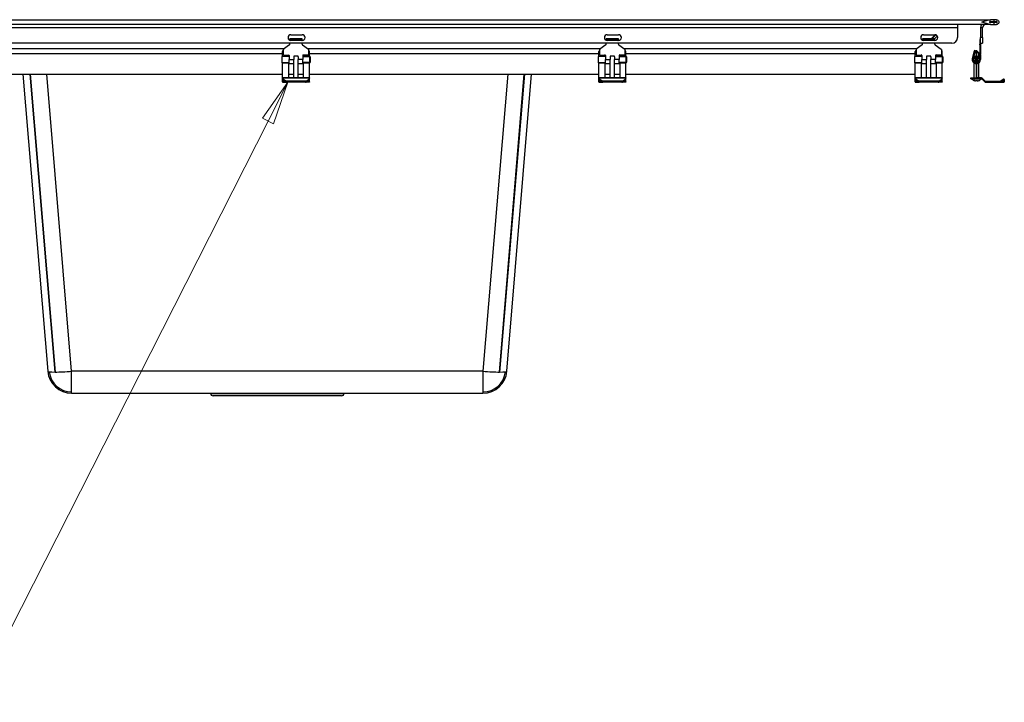
# Model space of a CAD drawing. Units: millimetres. Extents: x 2 to 158, y 28 to 150.
# Drawn here: x 111 to 151, y 28 to 55 of the extents above; entities that cross this region are included whole.
import ezdxf

# ---------------------------------------------------------------- set-up
doc = ezdxf.new("R2010")
doc.units = ezdxf.units.MM
for name, color, linetype, lineweight in [('Symbols(ISO)', 7, 'Continuous', 25), ('Visible Edges(DATA)', 7, 'Continuous', 25), ('Visible Tangent Edges(DATA)', 7, 'Continuous', 25)]:
    doc.layers.add(name, color=color, linetype=linetype, lineweight=lineweight)
doc.styles.add('DATA layout', font='ARIAL.TTF')

# ---------------------------------------------------------------- blocks, each defined once
blk = doc.blocks.new('Leader Text1')
at = {"layer": 'Symbols(ISO)', "color": 7, "linetype": 'Continuous', "lineweight": 18}
for p, q in [((121.872, 52.532), (120.858, 51.085)), ((121.081, 50.972), (121.872, 52.532)), ((121.304, 50.859), (121.872, 52.532)), ((120.858, 51.085), (121.304, 50.859)), ((121.081, 50.972), (109.938, 28.999)), ((109.938, 28.999), (107.438, 28.999))]:
    blk.add_line(p, q, dxfattribs=at)
at = {"layer": 'Symbols(ISO)', "color": 7, "linetype": 'Continuous', "lineweight": 18, "flags": 128}
blk.add_lwpolyline([(121.304, 50.859), (121.872, 52.532)], dxfattribs=at)
at = {"layer": 'Symbols(ISO)', "color": 7}
blk.add_solid([(121.304, 50.859), (121.872, 52.532), (120.858, 51.085), (121.304, 50.859)], dxfattribs=at)
at = {"layer": 'Symbols(ISO)', "color": 250, "insert": (77.623, 27.688), "char_height": 2, "attachment_point": 7, "style": 'DATA layout'}
blk.add_mtext('Flushline Fixing Clamps', dxfattribs=at)

msp = doc.modelspace()

# ---------------------------------------------------------------- linework, layer by layer
at = {"layer": 'Visible Edges(DATA)'}
for p, q in [((68.945, 55.041), (150.095, 55.041)), ((150.221, 55.041), (150.095, 55.041)), ((150.095, 54.969), (150.221, 54.969)), ((150.221, 55.041), (150.221, 54.969)), ((150.221, 55.041), (150.237, 55.041)), ((150.221, 54.969), (150.237, 54.969)), ((150.334, 55.041), (150.237, 55.041)), ((150.237, 54.969), (150.237, 55.041)), ((150.237, 54.969), (150.334, 54.969)), ((150.095, 54.85), (68.945, 54.85)), ((148.767, 54.85), (148.767, 54.714)), ((148.767, 54.714), (148.767, 54.323)), ((149.693, 54.714), (149.693, 54.323)), ((149.765, 54.323), (149.765, 54.714)), ((150.221, 54.923), (150.095, 54.923)), ((150.095, 54.85), (150.221, 54.85)), ((150.221, 54.923), (150.221, 54.85)), ((150.237, 54.923), (150.221, 54.923)), ((150.221, 54.85), (150.237, 54.85)), ((150.334, 54.923), (150.237, 54.923)), ((150.237, 54.85), (150.237, 54.923)), ((150.237, 54.85), (150.334, 54.85)), ((121.951, 54.274), (121.951, 54.268)), ((121.951, 54.274), (122.451, 54.274)), ((121.951, 54.248), (121.951, 54.268)), ((121.951, 54.221), (121.951, 54.248)), ((121.951, 54.219), (121.951, 54.221)), ((121.974, 54.237), (122.428, 54.237)), ((121.996, 54.437), (122.451, 54.437)), ((122.451, 54.209), (121.996, 54.209)), ((122.451, 54.274), (122.451, 54.268)), ((122.451, 54.248), (122.451, 54.268)), ((122.451, 54.221), (122.451, 54.248)), ((122.451, 54.209), (122.451, 54.221)), ((134.655, 54.274), (134.655, 54.268)), ((134.655, 54.274), (135.155, 54.274)), ((134.655, 54.248), (134.655, 54.268)), ((134.655, 54.221), (134.655, 54.248)), ((134.655, 54.219), (134.655, 54.221)), ((134.677, 54.237), (135.132, 54.237)), ((134.7, 54.437), (135.155, 54.437)), ((135.155, 54.209), (134.7, 54.209)), ((135.155, 54.274), (135.155, 54.268)), ((135.155, 54.248), (135.155, 54.268)), ((135.155, 54.221), (135.155, 54.248)), ((135.155, 54.209), (135.155, 54.221)), ((147.358, 54.274), (147.358, 54.268)), ((147.358, 54.274), (147.858, 54.274)), ((147.358, 54.248), (147.358, 54.268)), ((147.358, 54.221), (147.358, 54.248)), ((147.358, 54.219), (147.358, 54.221)), ((147.381, 54.237), (147.836, 54.237)), ((147.404, 54.437), (147.858, 54.437)), ((147.858, 54.209), (147.404, 54.209)), ((147.706, 54.274), (147.869, 54.436)), ((147.897, 54.43), (147.74, 54.274)), ((147.843, 54.274), (147.954, 54.384)), ((147.858, 54.274), (147.858, 54.268)), ((147.858, 54.248), (147.858, 54.268)), ((147.858, 54.221), (147.858, 54.248)), ((147.858, 54.209), (147.858, 54.221)), ((149.661, 54.23), (149.661, 54.052)), ((149.693, 54.096), (149.693, 54.323)), ((149.765, 54.323), (149.765, 54.096)), ((149.779, 54.237), (149.765, 54.245)), ((149.779, 54.237), (149.765, 54.214)), ((148.54, 54.096), (70.5, 54.096)), ((121.692, 53.839), (121.692, 53.646)), ((121.942, 54.034), (121.702, 53.857)), ((121.951, 54.052), (121.951, 54.096)), ((122.451, 54.052), (122.451, 54.096)), ((122.46, 54.034), (122.7, 53.857)), ((122.709, 53.839), (122.709, 53.646)), ((134.396, 53.839), (134.396, 53.646)), ((134.645, 54.034), (134.405, 53.857)), ((134.655, 54.052), (134.655, 54.096)), ((135.155, 54.052), (135.155, 54.096)), ((135.164, 54.034), (135.404, 53.857)), ((135.413, 53.839), (135.413, 53.646)), ((147.1, 53.839), (147.1, 53.646)), ((147.349, 54.034), (147.109, 53.857)), ((147.358, 54.052), (147.358, 54.096)), ((147.858, 54.052), (147.858, 54.096)), ((147.868, 54.034), (148.108, 53.857)), ((148.117, 53.839), (148.117, 53.646)), ((149.362, 53.484), (149.442, 53.791)), ((149.473, 53.783), (149.393, 53.476)), ((149.448, 53.813), (149.442, 53.791)), ((149.448, 53.813), (149.479, 53.805)), ((149.509, 53.785), (149.461, 53.737)), ((149.473, 53.783), (149.479, 53.805)), ((149.509, 53.805), (149.54, 53.805)), ((149.509, 53.805), (149.509, 53.76)), ((149.54, 53.76), (149.54, 53.805)), ((149.54, 53.794), (149.62, 53.714)), ((149.661, 54.034), (149.661, 54.052)), ((149.661, 54.034), (149.661, 53.857)), ((149.661, 53.857), (149.661, 53.839)), ((149.661, 53.839), (149.661, 53.646)), ((149.693, 54.096), (149.765, 54.096)), ((149.693, 54.052), (149.693, 54.096)), ((149.693, 54.052), (149.693, 54.034)), ((149.693, 54.034), (149.693, 53.857)), ((149.693, 53.839), (149.693, 53.857)), ((149.693, 53.839), (149.693, 53.646)), ((110.043, 53.678), (121.655, 53.678)), ((121.633, 53.555), (121.633, 53.329)), ((121.905, 53.568), (121.646, 53.568)), ((121.655, 53.568), (121.655, 53.76)), ((121.715, 53.623), (121.905, 53.623)), ((121.905, 53.623), (121.905, 53.577)), ((121.905, 53.578), (121.928, 53.578)), ((121.905, 53.577), (121.905, 53.567)), ((121.928, 53.601), (121.928, 53.442)), ((121.928, 53.273), (121.928, 53.442)), ((122.11, 53.555), (122.11, 53.442)), ((122.11, 53.273), (122.11, 53.442)), ((122.269, 53.578), (122.133, 53.578)), ((122.292, 53.555), (122.292, 53.442)), ((122.292, 53.273), (122.292, 53.442)), ((122.474, 53.601), (122.474, 53.442)), ((122.474, 53.578), (122.496, 53.578)), ((122.474, 53.273), (122.474, 53.442)), ((122.687, 53.623), (122.496, 53.623)), ((122.496, 53.623), (122.496, 53.577)), ((122.496, 53.577), (122.496, 53.567)), ((122.755, 53.568), (122.496, 53.568)), ((122.746, 53.568), (122.746, 53.76)), ((122.746, 53.678), (134.359, 53.678)), ((122.769, 53.555), (122.769, 53.329)), ((134.336, 53.555), (134.336, 53.329)), ((134.609, 53.568), (134.35, 53.568)), ((134.359, 53.568), (134.359, 53.76)), ((134.419, 53.623), (134.609, 53.623)), ((134.609, 53.623), (134.609, 53.577)), ((134.609, 53.578), (134.632, 53.578)), ((134.609, 53.577), (134.609, 53.567)), ((134.632, 53.601), (134.632, 53.442)), ((134.632, 53.273), (134.632, 53.442)), ((134.814, 53.555), (134.814, 53.442)), ((134.814, 53.273), (134.814, 53.442)), ((134.973, 53.578), (134.836, 53.578)), ((134.996, 53.555), (134.996, 53.442)), ((134.996, 53.273), (134.996, 53.442)), ((135.177, 53.601), (135.177, 53.442)), ((135.177, 53.578), (135.2, 53.578)), ((135.177, 53.273), (135.177, 53.442)), ((135.39, 53.623), (135.2, 53.623)), ((135.2, 53.623), (135.2, 53.577)), ((135.2, 53.577), (135.2, 53.567)), ((135.459, 53.568), (135.2, 53.568)), ((135.45, 53.568), (135.45, 53.76)), ((135.45, 53.678), (147.063, 53.678)), ((135.473, 53.555), (135.473, 53.329)), ((147.04, 53.555), (147.04, 53.329)), ((147.313, 53.568), (147.054, 53.568)), ((147.063, 53.568), (147.063, 53.76)), ((147.123, 53.623), (147.313, 53.623)), ((147.313, 53.623), (147.313, 53.577)), ((147.313, 53.578), (147.336, 53.578)), ((147.313, 53.577), (147.313, 53.567)), ((147.336, 53.601), (147.336, 53.442)), ((147.336, 53.273), (147.336, 53.442)), ((147.517, 53.555), (147.517, 53.442)), ((147.517, 53.273), (147.517, 53.442)), ((147.677, 53.578), (147.54, 53.578)), ((147.699, 53.555), (147.699, 53.442)), ((147.699, 53.273), (147.699, 53.442)), ((147.881, 53.601), (147.881, 53.442)), ((147.881, 53.578), (147.904, 53.578)), ((147.881, 53.273), (147.881, 53.442)), ((148.094, 53.623), (147.904, 53.623)), ((147.904, 53.623), (147.904, 53.577)), ((147.904, 53.577), (147.904, 53.567)), ((148.163, 53.568), (147.904, 53.568)), ((148.154, 53.568), (148.154, 53.76)), ((148.177, 53.555), (148.177, 53.329)), ((149.438, 53.547), (149.438, 53.649)), ((149.509, 53.714), (149.455, 53.714)), ((149.49, 53.555), (149.49, 53.329)), ((149.509, 53.76), (149.509, 52.712)), ((149.54, 52.712), (149.54, 53.76)), ((149.62, 53.714), (149.54, 53.714)), ((149.559, 53.329), (149.559, 53.555)), ((149.62, 53.539), (149.62, 53.714)), ((149.661, 53.646), (149.661, 53.623)), ((149.661, 53.601), (149.661, 53.623)), ((149.693, 53.623), (149.661, 53.623)), ((149.661, 53.601), (149.661, 53.442)), ((149.693, 53.623), (149.693, 53.646)), ((149.693, 53.623), (149.693, 53.601)), ((149.693, 53.601), (149.693, 53.442)), ((121.646, 53.315), (121.905, 53.315)), ((121.655, 52.712), (121.655, 53.315)), ((121.905, 53.316), (121.905, 53.306)), ((121.905, 53.306), (121.905, 52.712)), ((121.905, 53.305), (121.928, 53.305)), ((122.11, 53.273), (121.928, 53.273)), ((122.11, 52.701), (122.11, 53.273)), ((122.474, 53.273), (122.292, 53.273)), ((122.292, 52.701), (122.292, 53.273)), ((122.474, 53.305), (122.496, 53.305)), ((122.496, 53.316), (122.496, 53.306)), ((122.496, 53.315), (122.755, 53.315)), ((122.496, 53.306), (122.496, 52.712)), ((122.746, 52.712), (122.746, 53.315)), ((134.35, 53.315), (134.609, 53.315)), ((134.359, 52.712), (134.359, 53.315)), ((134.609, 53.316), (134.609, 53.306)), ((134.609, 53.306), (134.609, 52.712)), ((134.609, 53.305), (134.632, 53.305)), ((134.814, 53.273), (134.632, 53.273)), ((134.814, 52.701), (134.814, 53.273)), ((135.177, 53.273), (134.996, 53.273)), ((134.996, 52.701), (134.996, 53.273)), ((135.177, 53.305), (135.2, 53.305)), ((135.2, 53.316), (135.2, 53.306)), ((135.2, 53.315), (135.459, 53.315)), ((135.2, 53.306), (135.2, 52.712)), ((135.45, 52.712), (135.45, 53.315)), ((147.054, 53.315), (147.313, 53.315)), ((147.063, 52.712), (147.063, 53.315)), ((147.313, 53.316), (147.313, 53.306)), ((147.313, 53.306), (147.313, 52.712)), ((147.313, 53.305), (147.336, 53.305)), ((147.517, 53.273), (147.336, 53.273)), ((147.517, 52.701), (147.517, 53.273)), ((147.881, 53.273), (147.699, 53.273)), ((147.699, 52.701), (147.699, 53.273)), ((147.881, 53.305), (147.904, 53.305)), ((147.904, 53.316), (147.904, 53.306)), ((147.904, 53.315), (148.163, 53.315)), ((147.904, 53.306), (147.904, 52.712)), ((148.154, 52.712), (148.154, 53.315)), ((149.438, 52.701), (149.438, 53.297)), ((149.62, 52.701), (149.62, 53.303)), ((110.043, 52.859), (121.655, 52.859)), ((111.238, 52.859), (112.233, 40.925)), ((112.525, 40.892), (111.528, 52.859)), ((111.533, 52.859), (112.53, 40.892)), ((121.655, 52.701), (121.655, 52.712)), ((121.655, 52.701), (121.655, 52.688)), ((122.746, 52.701), (121.655, 52.701)), ((121.655, 52.642), (121.655, 52.688)), ((121.655, 52.597), (121.655, 52.642)), ((121.655, 52.545), (121.655, 52.597)), ((121.792, 52.577), (121.701, 52.642)), ((121.701, 52.597), (121.774, 52.545)), ((121.905, 52.859), (122.11, 52.859)), ((121.905, 52.712), (121.905, 52.701)), ((122.292, 52.859), (122.496, 52.859)), ((122.496, 52.712), (122.496, 52.701)), ((122.61, 52.577), (122.701, 52.642)), ((122.701, 52.597), (122.628, 52.545)), ((122.746, 52.859), (134.359, 52.859)), ((122.746, 52.701), (122.746, 52.712)), ((122.746, 52.701), (122.746, 52.688)), ((122.746, 52.642), (122.746, 52.688)), ((122.746, 52.597), (122.746, 52.642)), ((122.746, 52.545), (122.746, 52.597)), ((130.373, 40.892), (131.371, 52.859)), ((131.375, 52.859), (130.378, 40.892)), ((130.671, 40.925), (131.665, 52.859)), ((134.359, 52.701), (134.359, 52.712)), ((134.359, 52.701), (134.359, 52.688)), ((135.45, 52.701), (134.359, 52.701)), ((134.359, 52.642), (134.359, 52.688)), ((134.359, 52.597), (134.359, 52.642)), ((134.359, 52.545), (134.359, 52.597)), ((134.496, 52.577), (134.405, 52.642)), ((134.405, 52.597), (134.478, 52.545)), ((134.609, 52.859), (134.814, 52.859)), ((134.609, 52.712), (134.609, 52.701)), ((134.996, 52.859), (135.2, 52.859)), ((135.2, 52.712), (135.2, 52.701)), ((135.314, 52.577), (135.405, 52.642)), ((135.405, 52.597), (135.332, 52.545)), ((135.45, 52.859), (147.063, 52.859)), ((135.45, 52.701), (135.45, 52.712)), ((135.45, 52.701), (135.45, 52.688)), ((135.45, 52.642), (135.45, 52.688)), ((135.45, 52.597), (135.45, 52.642)), ((135.45, 52.545), (135.45, 52.597)), ((147.063, 52.701), (147.063, 52.712)), ((147.063, 52.701), (147.063, 52.688)), ((148.154, 52.701), (147.063, 52.701)), ((147.063, 52.642), (147.063, 52.688)), ((147.063, 52.597), (147.063, 52.642)), ((147.063, 52.545), (147.063, 52.597)), ((147.199, 52.577), (147.108, 52.642)), ((147.108, 52.597), (147.181, 52.545)), ((147.313, 52.712), (147.313, 52.701)), ((147.904, 52.712), (147.904, 52.701)), ((148.017, 52.577), (148.108, 52.642)), ((148.108, 52.597), (148.035, 52.545)), ((148.154, 52.701), (148.154, 52.712)), ((148.154, 52.701), (148.154, 52.688)), ((148.154, 52.642), (148.154, 52.688)), ((148.154, 52.597), (148.154, 52.642)), ((148.154, 52.545), (148.154, 52.597)), ((149.302, 52.701), (149.51, 52.701)), ((149.302, 52.669), (149.302, 52.701)), ((149.302, 52.669), (149.51, 52.669)), ((149.347, 52.669), (149.347, 52.657)), ((149.711, 52.657), (149.347, 52.657)), ((149.506, 52.583), (149.506, 52.595)), ((149.51, 52.701), (149.51, 52.701)), ((149.552, 52.669), (149.51, 52.669)), ((149.731, 52.701), (149.552, 52.701)), ((149.552, 52.669), (149.731, 52.669)), ((149.711, 52.669), (149.711, 52.657)), ((149.739, 52.666), (149.86, 52.545)), ((149.882, 52.568), (149.762, 52.688)), ((150.599, 52.642), (150.509, 52.577)), ((150.526, 52.545), (150.599, 52.597)), ((150.645, 52.642), (150.645, 52.597)), ((150.645, 52.597), (150.645, 52.545)), ((121.655, 52.545), (121.655, 52.532)), ((121.655, 52.532), (121.817, 52.532)), ((121.799, 52.568), (121.792, 52.577)), ((121.792, 52.558), (121.792, 52.577)), ((121.792, 52.558), (121.799, 52.568)), ((121.817, 52.548), (121.817, 52.564)), ((122.585, 52.564), (121.817, 52.564)), ((122.585, 52.532), (121.817, 52.532)), ((122.585, 52.548), (122.585, 52.564)), ((122.746, 52.532), (122.585, 52.532)), ((122.603, 52.568), (122.61, 52.577)), ((122.61, 52.558), (122.603, 52.568)), ((122.61, 52.558), (122.61, 52.577)), ((122.746, 52.545), (122.746, 52.532)), ((134.359, 52.545), (134.359, 52.532)), ((134.359, 52.532), (134.521, 52.532)), ((134.503, 52.568), (134.496, 52.577)), ((134.496, 52.558), (134.496, 52.577)), ((134.496, 52.558), (134.503, 52.568)), ((134.521, 52.548), (134.521, 52.564)), ((135.288, 52.564), (134.521, 52.564)), ((135.288, 52.532), (134.521, 52.532)), ((135.288, 52.548), (135.288, 52.564)), ((135.45, 52.532), (135.288, 52.532)), ((135.307, 52.568), (135.314, 52.577)), ((135.314, 52.558), (135.307, 52.568)), ((135.314, 52.558), (135.314, 52.577)), ((135.45, 52.545), (135.45, 52.532)), ((147.063, 52.545), (147.063, 52.532)), ((147.063, 52.532), (147.225, 52.532)), ((147.206, 52.568), (147.199, 52.577)), ((147.199, 52.558), (147.199, 52.577)), ((147.199, 52.558), (147.206, 52.568)), ((147.225, 52.548), (147.225, 52.564)), ((147.992, 52.564), (147.225, 52.564)), ((147.992, 52.532), (147.225, 52.532)), ((147.992, 52.548), (147.992, 52.564)), ((148.154, 52.532), (147.992, 52.532)), ((148.011, 52.568), (148.017, 52.577)), ((148.017, 52.558), (148.011, 52.568)), ((148.017, 52.558), (148.017, 52.577)), ((148.154, 52.545), (148.154, 52.532)), ((150.483, 52.564), (149.89, 52.564)), ((149.89, 52.532), (150.483, 52.532)), ((150.483, 52.564), (150.483, 52.548)), ((150.483, 52.532), (150.645, 52.532)), ((150.502, 52.568), (150.509, 52.577)), ((150.502, 52.568), (150.509, 52.558)), ((150.509, 52.577), (150.509, 52.558)), ((150.645, 52.532), (150.645, 52.545)), ((112.53, 40.893), (112.525, 40.892)), ((113.193, 40.041), (113.193, 40.925)), ((129.711, 40.925), (129.711, 40.041)), ((130.373, 40.893), (130.378, 40.892)), ((113.193, 40.041), (129.711, 40.041)), ((118.77, 40.041), (118.77, 40.037)), ((124.034, 39.937), (118.87, 39.937)), ((124.134, 40.041), (124.134, 40.037))]:
    msp.add_line(p, q, dxfattribs=at)
for centre, radius, start, end in [((149.902, 54.714), 0.209, 139.2943, 180), ((149.902, 54.714), 0.136, 90, 180), ((121.996, 54.323), 0.114, 90, 270), ((122.451, 54.323), 0.114, 270, 90), ((134.7, 54.323), 0.114, 90, 270), ((135.155, 54.323), 0.114, 270, 90), ((147.404, 54.323), 0.114, 90, 270), ((147.858, 54.323), 0.114, 270, 90), ((148.54, 54.323), 0.227, 270, 0), ((149.704, 54.23), 0.0432, 105.2575, 180), ((121.701, 53.76), 0.0455, 100.6651, 180), ((121.715, 53.839), 0.0227, 126.3077, 180), ((121.928, 54.052), 0.0227, 306.3077, 0), ((122.474, 54.052), 0.0227, 180, 233.6923), ((122.687, 53.839), 0.0227, 0, 53.6923), ((122.701, 53.76), 0.0455, 0, 79.3349), ((134.405, 53.76), 0.0455, 100.6651, 180), ((134.419, 53.839), 0.0227, 126.3077, 180), ((134.632, 54.052), 0.0227, 306.3077, 0), ((135.177, 54.052), 0.0227, 180, 233.6923), ((135.39, 53.839), 0.0227, 0, 53.6923), ((135.405, 53.76), 0.0455, 0, 79.3349), ((147.108, 53.76), 0.0455, 100.6651, 180), ((147.123, 53.839), 0.0227, 126.3077, 180), ((147.336, 54.052), 0.0227, 306.3077, 0), ((147.881, 54.052), 0.0227, 180, 233.6923), ((148.094, 53.839), 0.0227, 0, 53.6923), ((148.108, 53.76), 0.0455, 0, 79.3349), ((121.646, 53.555), 0.0136, 90, 180), ((121.715, 53.646), 0.0227, 180, 270), ((121.905, 53.601), 0.0227, 0, 90), ((122.133, 53.555), 0.0227, 90, 180), ((122.269, 53.555), 0.0227, 0, 90), ((122.496, 53.601), 0.0227, 90, 180), ((122.687, 53.646), 0.0227, 270, 0), ((122.755, 53.555), 0.0136, 0, 90), ((134.35, 53.555), 0.0136, 90, 180), ((134.419, 53.646), 0.0227, 180, 270), ((134.609, 53.601), 0.0227, 0, 90), ((134.836, 53.555), 0.0227, 90, 180), ((134.973, 53.555), 0.0227, 0, 90), ((135.2, 53.601), 0.0227, 90, 180), ((135.39, 53.646), 0.0227, 270, 0), ((135.459, 53.555), 0.0136, 0, 90), ((147.054, 53.555), 0.0136, 90, 180), ((147.123, 53.646), 0.0227, 180, 270), ((147.313, 53.601), 0.0227, 0, 90), ((147.54, 53.555), 0.0227, 90, 180), ((147.677, 53.555), 0.0227, 0, 90), ((147.904, 53.601), 0.0227, 90, 180), ((148.094, 53.646), 0.0227, 270, 0), ((148.163, 53.555), 0.0136, 0, 90), ((149.524, 53.442), 0.168, 165.2796, 264.572), ((149.524, 53.442), 0.136, 112.8854, 247.1146), ((149.524, 53.442), 0.136, 96.6998, 112.8854), ((149.477, 53.555), 0.0136, 0, 112.8854), ((149.524, 53.442), 0.136, 67.1146, 83.3002), ((149.524, 53.442), 0.168, 275.428, 0), ((149.572, 53.555), 0.0136, 67.1146, 180), ((149.524, 53.442), 0.136, 292.8854, 67.1146), ((121.646, 53.329), 0.0136, 180, 270), ((122.755, 53.329), 0.0136, 270, 0), ((134.35, 53.329), 0.0136, 180, 270), ((135.459, 53.329), 0.0136, 270, 0), ((147.054, 53.329), 0.0136, 180, 270), ((148.163, 53.329), 0.0136, 270, 0), ((149.477, 53.329), 0.0136, 247.1146, 0), ((149.524, 53.442), 0.136, 247.1146, 263.3002), ((149.524, 53.442), 0.136, 276.6998, 292.8854), ((149.572, 53.329), 0.0136, 180, 292.8854), ((149.529, 52.825), 0.248, 222.7412, 249.2342), ((149.552, 52.712), 0.0432, 180, 270), ((149.552, 52.712), 0.0114, 180, 270), ((149.529, 52.825), 0.248, 290.7658, 317.2588), ((149.731, 52.657), 0.0432, 45, 90), ((149.731, 52.657), 0.0114, 45, 90), ((149.89, 52.576), 0.0432, 225, 270), ((149.89, 52.576), 0.0114, 225, 270), ((113.193, 41.005), 0.964, 184.7636, 270), ((113.193, 41.005), 0.909, 186.4367, 270), ((129.711, 41.005), 0.964, 270, 355.2364), ((129.711, 41.005), 0.909, 270, 353.5633), ((118.87, 40.037), 0.1, 180, 270), ((124.034, 40.037), 0.1, 270, 0)]:
    msp.add_arc(centre, radius, start, end, dxfattribs=at)
for centre, major_axis, ratio, start_param, end_param in [((121.974, 54.248), (-0.0227, 0), 0.5, 0, 1.570796), ((121.974, 54.221), (-0.0227, 0), 0.5, 0, 0.180189), ((122.428, 54.248), (0.0227, 0), 0.5, 4.712389, 6.283185), ((122.428, 54.221), (0.0227, 0), 0.5, 4.712389, 6.283185), ((134.677, 54.248), (-0.0227, 0), 0.5, 0, 1.570796), ((134.677, 54.221), (-0.0227, 0), 0.5, 0, 0.180189), ((135.132, 54.248), (0.0227, 0), 0.5, 4.712389, 6.283185), ((135.132, 54.221), (0.0227, 0), 0.5, 4.712389, 6.283185), ((147.381, 54.248), (-0.0227, 0), 0.5, 0, 1.570796), ((147.381, 54.221), (-0.0227, 0), 0.5, 0, 0.180189), ((147.836, 54.248), (0.0227, 0), 0.5, 4.712389, 6.283185), ((147.836, 54.221), (0.0227, 0), 0.5, 4.712389, 6.283185), ((121.701, 52.61), (-0.042, 0.042), 0.414214, 5.105088, 6.675884), ((121.701, 52.565), (-0.042, 0.042), 0.414214, 5.105088, 6.675884), ((122.701, 52.61), (0.042, 0.042), 0.414214, 5.890486, 7.461283), ((122.701, 52.565), (0.042, 0.042), 0.414214, 5.890486, 7.461283), ((134.405, 52.61), (-0.042, 0.042), 0.414214, 5.105088, 6.675884), ((134.405, 52.565), (-0.042, 0.042), 0.414214, 5.105088, 6.675884), ((135.405, 52.61), (0.042, 0.042), 0.414214, 5.890486, 7.461283), ((135.405, 52.565), (0.042, 0.042), 0.414214, 5.890486, 7.461283), ((147.108, 52.61), (-0.042, 0.042), 0.414214, 5.105088, 6.675884), ((147.108, 52.565), (-0.042, 0.042), 0.414214, 5.105088, 6.675884), ((148.108, 52.61), (0.042, 0.042), 0.414214, 5.890486, 7.461283), ((148.108, 52.565), (0.042, 0.042), 0.414214, 5.890486, 7.461283), ((149.575, 52.795), (-0.134, -0.201), 0.013008, 6.197528, 6.374872), ((149.529, 52.825), (0, -0.247), 0.999878, 5.921764, 6.097739), ((149.506, 52.825), (0, -0.247), 0.015634, 5.921764, 6.097739), ((149.53, 52.795), (-0.241, -0.006), 0.831949, 1.448287, 1.636947), ((149.506, 52.825), (0, -0.247), 0.015634, 0.185446, 0.359106), ((149.552, 52.825), (0, -0.247), 0.015634, 5.921764, 6.097739), ((149.528, 52.795), (0.241, -0.006), 0.831949, 4.823583, 4.83217), ((149.529, 52.825), (0, -0.247), 0.999878, 0.185446, 0.361421), ((149.529, 52.825), (0, -0.247), 0.999878, 0.185446, 0.359106), ((149.483, 52.795), (0.134, -0.201), 0.013008, 6.180182, 6.2802), ((150.599, 52.61), (0.042, 0.042), 0.414214, 5.890486, 7.461283), ((150.599, 52.565), (0.042, 0.042), 0.414214, 5.890486, 7.461283), ((121.817, 52.576), (-0.0611, 0), 0.707107, 0.785398, 1.570796), ((122.585, 52.576), (0.0611, 0), 0.707107, 4.712389, 5.497787), ((134.521, 52.576), (-0.0611, 0), 0.707107, 0.785398, 1.570796), ((135.288, 52.576), (0.0611, 0), 0.707107, 4.712389, 5.497787), ((147.225, 52.576), (-0.0611, 0), 0.707107, 0.785398, 1.570796), ((147.992, 52.576), (0.0611, 0), 0.707107, 4.712389, 5.497787), ((150.483, 52.576), (0.0611, 0), 0.707107, 4.712389, 5.497787), ((113.193, 41.005), (-0.96, -0.08), 0.082761, 0, 0.795421), ((113.193, 41.005), (-0.96, -0.08), 0.082761, 0.802231, 1.5639), ((129.711, 41.005), (-0.96, 0.08), 0.082761, 1.577693, 2.339361), ((129.711, 41.005), (0.96, -0.08), 0.082761, 5.487765, 6.283185)]:
    msp.add_ellipse(centre, major_axis=major_axis, ratio=ratio, start_param=start_param, end_param=end_param, dxfattribs=at)
for points, knots in [([(149.747, 54.946), (149.804, 54.967), (149.865, 54.99), (149.985, 55.027), (150.043, 55.041), (150.095, 55.041)], [0, 0, 0, 0, 0.398961, 0.398961, 0.797922, 0.797922, 0.797922, 0.797922]), ([(150.095, 54.969), (150.09, 54.969), (150.084, 54.968), (150.073, 54.965), (150.067, 54.963), (150.06, 54.958), (150.058, 54.956), (150.056, 54.953), (150.055, 54.951), (150.054, 54.949), (150.054, 54.947), (150.054, 54.946), (150.054, 54.944), (150.054, 54.943), (150.055, 54.94), (150.056, 54.939), (150.058, 54.936), (150.06, 54.934), (150.067, 54.929), (150.073, 54.927), (150.084, 54.924), (150.09, 54.923), (150.095, 54.923)], [-0.1196314, -0.1196314, -0.1196314, -0.1196314, -0.0791117, -0.0791117, -0.0385921, -0.0385921, -0.019296, -0.019296, -0.009648, -0.009648, 0, 0, 0, 0.009648, 0.009648, 0.019296, 0.019296, 0.0385921, 0.0385921, 0.0791117, 0.0791117, 0.1196314, 0.1196314, 0.1196314, 0.1196314]), ([(150.334, 55.041), (150.344, 55.041), (150.354, 55.039), (150.384, 55.03), (150.401, 55.016), (150.424, 54.983), (150.429, 54.963), (150.429, 54.946)], [1.6446423, 1.6446423, 1.6446423, 1.6446423, 1.7730765, 1.7730765, 2.1045242, 2.1045242, 2.435972, 2.435972, 2.435972, 2.435972]), ([(150.334, 54.923), (150.337, 54.923), (150.34, 54.924), (150.346, 54.927), (150.349, 54.929), (150.353, 54.934), (150.354, 54.936), (150.355, 54.939), (150.356, 54.94), (150.356, 54.943), (150.356, 54.944), (150.356, 54.946), (150.356, 54.947), (150.356, 54.949), (150.356, 54.951), (150.355, 54.953), (150.354, 54.956), (150.353, 54.958), (150.349, 54.963), (150.346, 54.965), (150.34, 54.968), (150.337, 54.969), (150.334, 54.969)], [-0.1196314, -0.1196314, -0.1196314, -0.1196314, -0.0791117, -0.0791117, -0.0385921, -0.0385921, -0.019296, -0.019296, -0.009648, -0.009648, 0, 0, 0, 0.009648, 0.009648, 0.019296, 0.019296, 0.0385921, 0.0385921, 0.0791117, 0.0791117, 0.1196314, 0.1196314, 0.1196314, 0.1196314]), ([(150.095, 54.85), (150.043, 54.85), (149.985, 54.864), (149.865, 54.901), (149.804, 54.925), (149.747, 54.946)], [1.6602775, 1.6602775, 1.6602775, 1.6602775, 2.0592385, 2.0592385, 2.4581995, 2.4581995, 2.4581995, 2.4581995]), ([(150.429, 54.946), (150.429, 54.928), (150.424, 54.909), (150.401, 54.876), (150.384, 54.862), (150.354, 54.852), (150.344, 54.85), (150.334, 54.85)], [0, 0, 0, 0, 0.3314478, 0.3314478, 0.6628955, 0.6628955, 0.7913297, 0.7913297, 0.7913297, 0.7913297]), ([(121.817, 52.548), (121.817, 52.548), (121.817, 52.548), (121.815, 52.547), (121.813, 52.545), (121.809, 52.544), (121.808, 52.543), (121.804, 52.543), (121.803, 52.543), (121.8, 52.545), (121.798, 52.545), (121.795, 52.548), (121.794, 52.55), (121.792, 52.553), (121.792, 52.556), (121.792, 52.558)], [-0.07741771, -0.07741771, -0.07741771, -0.07741771, -0.0771156, -0.0771156, -0.06152796, -0.06152796, -0.04995815, -0.04995815, -0.03905484, -0.03905484, -0.02767406, -0.02767406, -0.01473896, -0.01473896, 0, 0, 0, 0]), ([(121.799, 52.568), (121.8, 52.566), (121.803, 52.565), (121.81, 52.564), (121.814, 52.564), (121.817, 52.564)], [-1, -1, -1, -1, -0.5, -0.5, 0, 0, 0, 0]), ([(122.603, 52.568), (122.602, 52.566), (122.599, 52.565), (122.592, 52.564), (122.588, 52.564), (122.585, 52.564)], [-1, -1, -1, -1, -0.5, -0.5, 0, 0, 0, 0]), ([(122.585, 52.548), (122.585, 52.548), (122.585, 52.548), (122.587, 52.547), (122.589, 52.545), (122.592, 52.544), (122.594, 52.543), (122.597, 52.543), (122.599, 52.543), (122.602, 52.545), (122.604, 52.545), (122.606, 52.548), (122.608, 52.55), (122.609, 52.553), (122.61, 52.556), (122.61, 52.558)], [-0.07741771, -0.07741771, -0.07741771, -0.07741771, -0.0771156, -0.0771156, -0.06152796, -0.06152796, -0.04995815, -0.04995815, -0.03905484, -0.03905484, -0.02767406, -0.02767406, -0.01473896, -0.01473896, 0, 0, 0, 0]), ([(134.521, 52.548), (134.521, 52.548), (134.521, 52.548), (134.519, 52.547), (134.517, 52.545), (134.513, 52.544), (134.511, 52.543), (134.508, 52.543), (134.506, 52.543), (134.503, 52.545), (134.502, 52.545), (134.499, 52.548), (134.498, 52.55), (134.496, 52.553), (134.496, 52.556), (134.496, 52.558)], [-0.07741771, -0.07741771, -0.07741771, -0.07741771, -0.0771156, -0.0771156, -0.06152796, -0.06152796, -0.04995815, -0.04995815, -0.03905484, -0.03905484, -0.02767406, -0.02767406, -0.01473896, -0.01473896, 0, 0, 0, 0]), ([(134.503, 52.568), (134.504, 52.566), (134.507, 52.565), (134.514, 52.564), (134.518, 52.564), (134.521, 52.564)], [-1, -1, -1, -1, -0.5, -0.5, 0, 0, 0, 0]), ([(135.307, 52.568), (135.306, 52.566), (135.303, 52.565), (135.296, 52.564), (135.292, 52.564), (135.288, 52.564)], [-1, -1, -1, -1, -0.5, -0.5, 0, 0, 0, 0]), ([(135.288, 52.548), (135.288, 52.548), (135.289, 52.548), (135.29, 52.547), (135.292, 52.545), (135.296, 52.544), (135.298, 52.543), (135.301, 52.543), (135.303, 52.543), (135.306, 52.545), (135.307, 52.545), (135.31, 52.548), (135.311, 52.55), (135.313, 52.553), (135.314, 52.556), (135.314, 52.558)], [-0.07741771, -0.07741771, -0.07741771, -0.07741771, -0.0771156, -0.0771156, -0.06152796, -0.06152796, -0.04995815, -0.04995815, -0.03905484, -0.03905484, -0.02767406, -0.02767406, -0.01473896, -0.01473896, 0, 0, 0, 0]), ([(147.225, 52.548), (147.225, 52.548), (147.225, 52.548), (147.223, 52.547), (147.221, 52.545), (147.217, 52.544), (147.215, 52.543), (147.212, 52.543), (147.21, 52.543), (147.207, 52.545), (147.206, 52.545), (147.203, 52.548), (147.202, 52.55), (147.2, 52.553), (147.199, 52.556), (147.199, 52.558)], [-0.07741771, -0.07741771, -0.07741771, -0.07741771, -0.0771156, -0.0771156, -0.06152796, -0.06152796, -0.04995815, -0.04995815, -0.03905484, -0.03905484, -0.02767406, -0.02767406, -0.01473896, -0.01473896, 0, 0, 0, 0]), ([(147.206, 52.568), (147.207, 52.566), (147.21, 52.565), (147.217, 52.564), (147.221, 52.564), (147.225, 52.564)], [-1, -1, -1, -1, -0.5, -0.5, 0, 0, 0, 0]), ([(148.011, 52.568), (148.009, 52.566), (148.006, 52.565), (147.999, 52.564), (147.995, 52.564), (147.992, 52.564)], [-1, -1, -1, -1, -0.5, -0.5, 0, 0, 0, 0]), ([(147.992, 52.548), (147.992, 52.548), (147.992, 52.548), (147.994, 52.547), (147.996, 52.545), (148, 52.544), (148.002, 52.543), (148.005, 52.543), (148.007, 52.543), (148.01, 52.545), (148.011, 52.545), (148.014, 52.548), (148.015, 52.55), (148.017, 52.553), (148.017, 52.556), (148.017, 52.558)], [-0.07741771, -0.07741771, -0.07741771, -0.07741771, -0.0771156, -0.0771156, -0.06152796, -0.06152796, -0.04995815, -0.04995815, -0.03905484, -0.03905484, -0.02767406, -0.02767406, -0.01473896, -0.01473896, 0, 0, 0, 0]), ([(149.506, 52.583), (149.506, 52.583), (149.506, 52.583), (149.506, 52.583), (149.505, 52.582), (149.503, 52.582), (149.501, 52.581), (149.499, 52.581), (149.497, 52.581), (149.495, 52.582), (149.489, 52.582), (149.486, 52.583), (149.483, 52.583), (149.483, 52.583), (149.483, 52.583)], [-0.03794112, -0.03794112, -0.03794112, -0.03794112, -0.03759843, -0.03759843, -0.01879922, -0.01879922, 0, 0, 0, 0.01879922, 0.01879922, 0.03759843, 0.03759843, 0.03794112, 0.03794112, 0.03794112, 0.03794112]), ([(149.5, 52.581), (149.5, 52.581), (149.5, 52.581), (149.5, 52.581), (149.502, 52.581), (149.504, 52.582), (149.506, 52.582), (149.507, 52.583), (149.507, 52.583), (149.507, 52.583), (149.507, 52.583)], [-0.0014232, -0.0014232, -0.0014232, -0.0014232, 0, 0, 0, 0.01879922, 0.01879922, 0.03759843, 0.03759843, 0.03794112, 0.03794112, 0.03794112, 0.03794112]), ([(149.574, 52.583), (149.574, 52.583), (149.574, 52.583), (149.571, 52.583), (149.568, 52.582), (149.563, 52.582), (149.56, 52.581), (149.558, 52.581), (149.556, 52.581), (149.554, 52.582), (149.552, 52.582), (149.551, 52.583), (149.551, 52.583), (149.551, 52.583), (149.551, 52.583)], [-0.03794112, -0.03794112, -0.03794112, -0.03794112, -0.03759843, -0.03759843, -0.01879922, -0.01879922, 0, 0, 0, 0.01879922, 0.01879922, 0.03759843, 0.03759843, 0.03794112, 0.03794112, 0.03794112, 0.03794112]), ([(149.558, 52.581), (149.559, 52.581), (149.559, 52.581), (149.559, 52.581), (149.561, 52.581), (149.563, 52.582), (149.569, 52.582), (149.572, 52.583), (149.575, 52.583), (149.575, 52.583), (149.575, 52.583)], [-0.0014232, -0.0014232, -0.0014232, -0.0014232, 0, 0, 0, 0.01879922, 0.01879922, 0.03759843, 0.03759843, 0.03794112, 0.03794112, 0.03794112, 0.03794112]), ([(150.502, 52.568), (150.5, 52.566), (150.497, 52.565), (150.49, 52.564), (150.487, 52.564), (150.483, 52.564)], [-1, -1, -1, -1, -0.5, -0.5, 0, 0, 0, 0]), ([(150.509, 52.558), (150.508, 52.556), (150.508, 52.553), (150.506, 52.55), (150.505, 52.548), (150.502, 52.545), (150.501, 52.545), (150.498, 52.543), (150.496, 52.543), (150.493, 52.543), (150.491, 52.544), (150.487, 52.545), (150.485, 52.547), (150.483, 52.548), (150.483, 52.548), (150.483, 52.548)], [-0.07716283, -0.07716283, -0.07716283, -0.07716283, -0.06241484, -0.06241484, -0.04947182, -0.04947182, -0.03808406, -0.03808406, -0.02717408, -0.02717408, -0.01559719, -0.01559719, 0, 0, 0.00030229, 0.00030229, 0.00030229, 0.00030229])]:
    msp.add_open_spline(points, degree=3, knots=knots, dxfattribs=at)
at = {"layer": 'Visible Tangent Edges(DATA)'}
for p, q in [((148.767, 54.714), (70.272, 54.714)), ((149.765, 54.714), (149.693, 54.714)), ((122.451, 54.268), (121.951, 54.268)), ((121.974, 54.237), (121.974, 54.212)), ((122.428, 54.237), (122.428, 54.209)), ((135.155, 54.268), (134.655, 54.268)), ((134.677, 54.237), (134.677, 54.212)), ((135.132, 54.237), (135.132, 54.209)), ((147.858, 54.268), (147.358, 54.268)), ((147.381, 54.237), (147.381, 54.212)), ((147.836, 54.237), (147.836, 54.209)), ((149.765, 54.323), (149.693, 54.323)), ((109.956, 53.887), (121.742, 53.887)), ((122.66, 53.887), (134.445, 53.887)), ((135.364, 53.887), (147.149, 53.887)), ((149.473, 53.783), (149.442, 53.791)), ((149.661, 54.052), (149.693, 54.052)), ((149.693, 54.034), (149.661, 54.034)), ((149.661, 53.857), (149.693, 53.857)), ((149.693, 53.839), (149.661, 53.839)), ((121.646, 53.567), (121.646, 53.568)), ((121.646, 53.316), (121.646, 53.567)), ((121.905, 53.567), (121.646, 53.567)), ((121.928, 53.442), (122.11, 53.442)), ((122.474, 53.442), (122.292, 53.442)), ((122.496, 53.567), (122.755, 53.567)), ((122.755, 53.567), (122.755, 53.568)), ((122.755, 53.316), (122.755, 53.567)), ((134.35, 53.567), (134.35, 53.568)), ((134.35, 53.316), (134.35, 53.567)), ((134.609, 53.567), (134.35, 53.567)), ((134.632, 53.442), (134.814, 53.442)), ((135.177, 53.442), (134.996, 53.442)), ((135.2, 53.567), (135.459, 53.567)), ((135.459, 53.567), (135.459, 53.568)), ((135.459, 53.316), (135.459, 53.567)), ((147.054, 53.567), (147.054, 53.568)), ((147.054, 53.316), (147.054, 53.567)), ((147.313, 53.567), (147.054, 53.567)), ((147.336, 53.442), (147.517, 53.442)), ((147.881, 53.442), (147.699, 53.442)), ((147.904, 53.567), (148.163, 53.567)), ((148.163, 53.567), (148.163, 53.568)), ((148.163, 53.316), (148.163, 53.567)), ((149.471, 53.567), (149.477, 53.555)), ((149.477, 53.555), (149.49, 53.555)), ((149.477, 53.329), (149.477, 53.555)), ((149.54, 53.76), (149.509, 53.76)), ((149.559, 53.555), (149.572, 53.555)), ((149.572, 53.555), (149.577, 53.567)), ((149.572, 53.555), (149.572, 53.329)), ((149.661, 53.646), (149.693, 53.646)), ((149.693, 53.601), (149.661, 53.601)), ((121.646, 53.315), (121.646, 53.316)), ((121.646, 53.316), (121.905, 53.316)), ((122.755, 53.316), (122.496, 53.316)), ((122.755, 53.315), (122.755, 53.316)), ((134.35, 53.315), (134.35, 53.316)), ((134.35, 53.316), (134.609, 53.316)), ((135.459, 53.316), (135.2, 53.316)), ((135.459, 53.315), (135.459, 53.316)), ((147.054, 53.315), (147.054, 53.316)), ((147.054, 53.316), (147.313, 53.316)), ((148.163, 53.316), (147.904, 53.316)), ((148.163, 53.315), (148.163, 53.316)), ((149.477, 53.329), (149.471, 53.316)), ((149.49, 53.329), (149.477, 53.329)), ((149.572, 53.329), (149.559, 53.329)), ((149.577, 53.316), (149.572, 53.329)), ((113.193, 40.925), (112.198, 52.859)), ((121.905, 52.712), (121.655, 52.712)), ((122.746, 52.688), (121.655, 52.688)), ((121.701, 52.642), (121.701, 52.597)), ((122.496, 52.712), (122.746, 52.712)), ((122.701, 52.642), (122.701, 52.597)), ((130.705, 52.859), (129.711, 40.925)), ((134.609, 52.712), (134.359, 52.712)), ((135.45, 52.688), (134.359, 52.688)), ((134.405, 52.642), (134.405, 52.597)), ((135.2, 52.712), (135.45, 52.712)), ((135.405, 52.642), (135.405, 52.597)), ((147.313, 52.712), (147.063, 52.712)), ((148.154, 52.688), (147.063, 52.688)), ((147.108, 52.642), (147.108, 52.597)), ((147.904, 52.712), (148.154, 52.712)), ((148.108, 52.642), (148.108, 52.597)), ((149.506, 52.595), (149.506, 52.583)), ((149.507, 52.583), (149.507, 52.595)), ((149.51, 52.669), (149.51, 52.701)), ((150.599, 52.597), (150.599, 52.642)), ((121.655, 52.545), (121.774, 52.545)), ((122.603, 52.568), (121.799, 52.568)), ((122.746, 52.545), (122.628, 52.545)), ((134.359, 52.545), (134.478, 52.545)), ((135.307, 52.568), (134.503, 52.568)), ((135.45, 52.545), (135.332, 52.545)), ((147.063, 52.545), (147.181, 52.545)), ((148.011, 52.568), (147.206, 52.568)), ((148.154, 52.545), (148.035, 52.545)), ((149.575, 52.583), (149.575, 52.583)), ((150.526, 52.545), (150.645, 52.545)), ((129.711, 40.925), (113.193, 40.925)), ((118.77, 40.037), (124.134, 40.037))]:
    msp.add_line(p, q, dxfattribs=at)
for start, end in [(112.8854, 247.1146), (292.8854, 67.1146)]:
    msp.add_arc((149.524, 53.442), 0.123, start, end, dxfattribs=at)
for centre, major_axis, start_param, end_param in [((121.646, 53.555), (-0.0136, 0), 4.712389, 6.283185), ((122.755, 53.555), (0.0136, 0), 0, 1.570796), ((134.35, 53.555), (-0.0136, 0), 4.712389, 6.283185), ((135.459, 53.555), (0.0136, 0), 0, 1.570796), ((147.054, 53.555), (-0.0136, 0), 4.712389, 6.283185), ((148.163, 53.555), (0.0136, 0), 0, 1.570796), ((121.646, 53.329), (-0.0136, 0), 0, 1.570796), ((122.755, 53.329), (0.0136, 0), 4.712389, 6.283185), ((134.35, 53.329), (-0.0136, 0), 0, 1.570796), ((135.459, 53.329), (0.0136, 0), 4.712389, 6.283185), ((147.054, 53.329), (-0.0136, 0), 0, 1.570796), ((148.163, 53.329), (0.0136, 0), 4.712389, 6.283185)]:
    msp.add_ellipse(centre, major_axis=major_axis, ratio=0.921285, start_param=start_param, end_param=end_param, dxfattribs=at)

# ---------------------------------------------------------------- block references
at = {"layer": 'Symbols(ISO)'}
msp.add_blockref('Leader Text1', (0, 0), dxfattribs=at)

doc.saveas('drawing.dxf')
